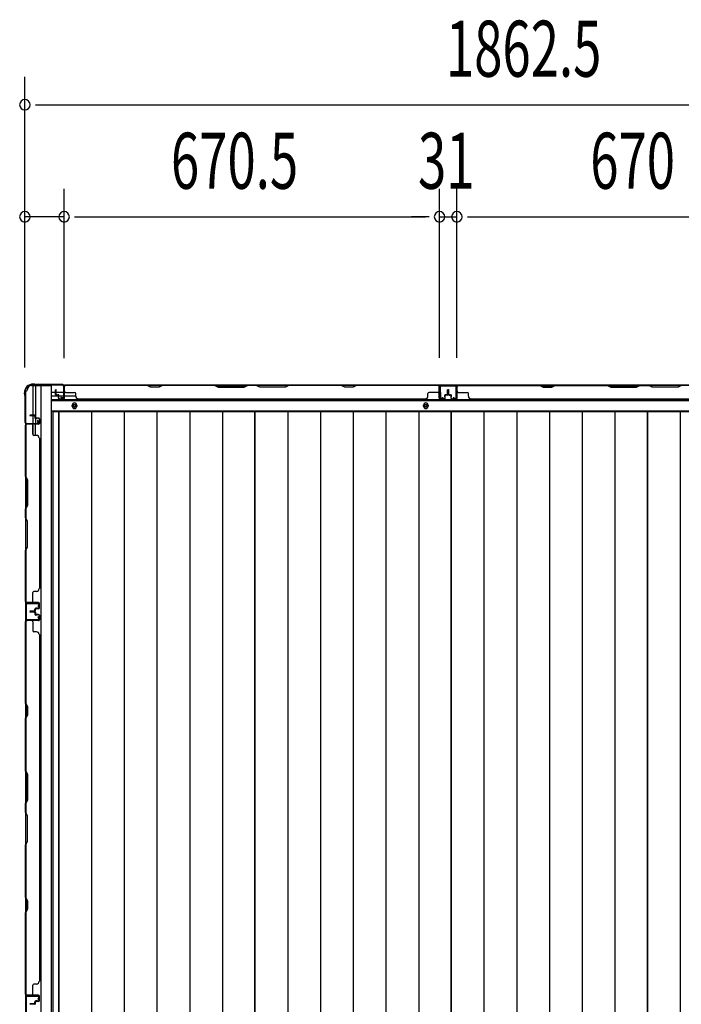
# Model space of a CAD drawing. Extents: x 543 to 20478, y 184 to 14052.
# Drawn here: x 1597 to 2778, y 6199 to 7957 of the extents above; entities that cross this region are included whole.
import ezdxf

# ---------------------------------------------------------------- set-up
doc = ezdxf.new("R2010")
doc.units = 0
doc.header["$LTSCALE"] = 50
doc.header["$MEASUREMENT"] = 0
for name, color, linetype in [('SUNPOU', 4, 'CONTINUOUS'), ('下枠側', 1, 'CONTINUOUS'), ('下枠後', 3, 'CONTINUOUS'), ('壁パネル', 2, 'CONTINUOUS'), ('床押さえ', 1, 'CONTINUOUS'), ('床板', 7, 'CONTINUOUS'), ('柱後', 3, 'CONTINUOUS'), ('間柱', 4, 'CONTINUOUS')]:
    doc.layers.add(name, color=color, linetype=linetype)
doc.styles.add('00', font='ROMANS', dxfattribs={"width": 0.666667, "bigfont": 'BIGFONT'})

msp = doc.modelspace()

# ---------------------------------------------------------------- linework, layer by layer
at = {"layer": 'SUNPOU'}
for p, q in [((1606, 7336), (1606, 7855.1)), ((1624.8, 7805.1), (1643.5, 7805.1)), ((1631, 7805.1), (3443.5, 7805.1)), ((1606, 7336), (1606, 7655.1)), ((1676, 7352.7), (1676, 7655.1)), ((1676, 7352.7), (1676, 7655.1)), ((2346.5, 7353.1), (2346.5, 7655.1)), ((2346.5, 7353.1), (2346.5, 7655.1)), ((2377.5, 7353.1), (2377.5, 7655.1)), ((2377.5, 7353.1), (2377.5, 7655.1)), ((1676, 7605.1), (1606, 7605.1)), ((1694.8, 7605.1), (1713.5, 7605.1)), ((1694.8, 7605.1), (1713.5, 7605.1)), ((1701, 7605.1), (2321.5, 7605.1)), ((1701, 7605.1), (1726, 7605.1)), ((2321.5, 7605.1), (2296.5, 7605.1)), ((2327.8, 7605.1), (2309, 7605.1)), ((2327.8, 7605.1), (2309, 7605.1)), ((2346.5, 7605.1), (2377.5, 7605.1)), ((2396.3, 7605.1), (2415, 7605.1)), ((2396.3, 7605.1), (2415, 7605.1)), ((2402.5, 7605.1), (3022.5, 7605.1)), ((2402.5, 7605.1), (2427.5, 7605.1))]:
    msp.add_line(p, q, dxfattribs=at)
for centre, start, end in [((1606, 7805.1), 0, 180), ((1606, 7805.1), 180, 0), ((1606, 7605.1), 0, 180), ((1676, 7605.1), 0, 180), ((1676, 7605.1), 0, 180), ((2346.5, 7605.1), 0, 180), ((2346.5, 7605.1), 0, 180), ((2377.5, 7605.1), 0, 180), ((2377.5, 7605.1), 0, 180), ((1606, 7605.1), 180, 0), ((1676, 7605.1), 180, 0), ((1676, 7605.1), 180, 0), ((2346.5, 7605.1), 180, 0), ((2346.5, 7605.1), 180, 0), ((2377.5, 7605.1), 180, 0), ((2377.5, 7605.1), 180, 0)]:
    msp.add_arc(centre, 9.38, start, end, dxfattribs=at)
at = {"layer": '下枠側'}
for p, q in [((1618, 7303.7), (1653, 7303.7)), ((1620, 7303.7), (1620, 7237.2)), ((1625, 7303.7), (1625, 7237.2)), ((1634.5, 7303.7), (1634.5, 4744.2)), ((1653, 7303.7), (1653, 4744.2)), ((1607, 7293.7), (1607, 4754.2)), ((1607, 7293.7), (1608, 7293.7)), ((1625, 7243.2), (1625, 7237.2)), ((1625, 7243.2), (1625, 7237.2)), ((1607, 7236.2), (1607, 7235.7)), ((1620, 7216.8), (1620, 7234.7)), ((1625, 7214.8), (1625, 7234.7))]:
    msp.add_line(p, q, dxfattribs=at)
for centre, radius, start, end in [((1608, 7295.7), 2, 270, 0), ((1618, 7295.7), 8, 90, 180)]:
    msp.add_arc(centre, radius, start, end, dxfattribs=at)
at = {"layer": '下枠後'}
for p, q in [((1675.2, 7304.7), (3399.4, 7304.7)), ((2378, 7304.7), (2346, 7304.7)), ((2378, 7291.7), (2378, 7304.7)), ((1654, 7291.7), (1660.8, 7291.7)), ((1654, 7285.7), (1665.8, 7285.7)), ((1654, 7277.2), (3420.5, 7277.2)), ((1661.8, 7291.7), (1675.2, 7291.7)), ((1666.8, 7285.7), (1675.2, 7285.7)), ((1676, 7291.7), (1676.3, 7291.7)), ((1676, 7285.7), (1676.3, 7285.7)), ((1676.8, 7285.7), (1696.8, 7285.7)), ((1654, 7258.7), (3420.5, 7258.7))]:
    msp.add_line(p, q, dxfattribs=at)
at = {"layer": '下枠後', "color": 4}
for centre in [(1694.5, 7267.7), (2322, 7267.7)]:
    msp.add_circle(centre, 3, dxfattribs=at)
at = {"layer": '下枠後'}
for centre in [(1694.5, 7267.7), (2322, 7267.7)]:
    msp.add_circle(centre, 2, dxfattribs=at)
at = {"layer": '壁パネル'}
for p, q in [((1660.8, 7288), (1660.8, 7296)), ((1660.8, 7288), (1660.8, 7296)), ((1661.3, 7288), (1661.3, 7296)), ((1661.3, 7288), (1661.3, 7296)), ((1661.8, 7288.5), (1661.8, 7296)), ((1661.8, 7288.5), (1661.8, 7296)), ((1676.3, 7281), (1676.3, 7303)), ((1676.3, 7300.5), (1676.3, 7303)), ((1676.3, 7281), (1676.3, 7302)), ((2345.8, 7304.5), (1676.8, 7304.5)), ((1676.8, 7281), (1676.8, 7304.5)), ((2345.8, 7304.5), (1676.8, 7304.5)), ((1676.8, 7281), (1676.8, 7302)), ((1678.8, 7304.5), (1824.7, 7304.5)), ((1824.5, 7304), (1678.8, 7304)), ((1830.5, 7301), (1824.5, 7304)), ((1824.7, 7304.5), (1830.7, 7301.5)), ((1845.5, 7301), (1830.5, 7301)), ((1830.7, 7301.5), (1845.4, 7301.5)), ((1845.4, 7301.5), (1851.4, 7304.5)), ((1851.5, 7304), (1845.5, 7301)), ((1851.4, 7304.5), (1945.5, 7304.5)), ((1945.3, 7304), (1851.5, 7304)), ((1945.3, 7304), (1951.3, 7301)), ((1951.5, 7301.5), (1945.5, 7304.5)), ((1951.3, 7301), (1997.3, 7301)), ((1997.1, 7301.5), (1951.5, 7301.5)), ((2003.1, 7304.5), (1997.1, 7301.5)), ((1997.3, 7301), (2003.3, 7304)), ((2003.1, 7304.5), (2019.5, 7304.5)), ((2019.3, 7304), (2003.3, 7304)), ((2025.3, 7301), (2019.3, 7304)), ((2019.5, 7304.5), (2025.5, 7301.5)), ((2071.3, 7301), (2025.3, 7301)), ((2025.5, 7301.5), (2071.1, 7301.5)), ((2071.1, 7301.5), (2077.1, 7304.5)), ((2077.3, 7304), (2071.3, 7301)), ((2077.1, 7304.5), (2171.2, 7304.5)), ((2171.1, 7304), (2077.3, 7304)), ((2177.1, 7301), (2171.1, 7304)), ((2171.2, 7304.5), (2177.2, 7301.5)), ((2192.1, 7301), (2177.1, 7301)), ((2177.2, 7301.5), (2191.9, 7301.5)), ((2191.9, 7301.5), (2197.9, 7304.5)), ((2198.1, 7304), (2192.1, 7301)), ((2197.9, 7304.5), (2343.8, 7304.5)), ((2343.8, 7304), (2198.1, 7304)), ((2345.8, 7281), (2345.8, 7304.5)), ((2345.8, 7281), (2345.8, 7304.5)), ((2345.8, 7281), (2345.8, 7302)), ((2346.3, 7281), (2346.3, 7303)), ((2346.3, 7297.5), (2346.3, 7303)), ((2346.3, 7281), (2346.3, 7303)), ((2346.3, 7297.5), (2346.3, 7303)), ((2346.3, 7281), (2346.3, 7302)), ((2360.8, 7288.5), (2360.8, 7296)), ((2360.8, 7288.5), (2360.8, 7296)), ((2361.3, 7288), (2361.3, 7296)), ((2361.3, 7288), (2361.3, 7296)), ((2361.8, 7288), (2361.8, 7296)), ((2361.8, 7288), (2361.8, 7296)), ((2362, 7288), (2362, 7296)), ((2362, 7288), (2362, 7296)), ((2362.5, 7288), (2362.5, 7296)), ((2362.5, 7288), (2362.5, 7296)), ((2363, 7288.5), (2363, 7296)), ((2363, 7288.5), (2363, 7296)), ((2377.5, 7281), (2377.5, 7303)), ((2377.5, 7300.5), (2377.5, 7303)), ((2377.5, 7281), (2377.5, 7302)), ((3047, 7304.5), (2378, 7304.5)), ((2378, 7281), (2378, 7304.5)), ((3047, 7304.5), (2378, 7304.5)), ((2378, 7281), (2378, 7302)), ((2526, 7304.5), (2380, 7304.5)), ((2380, 7304), (2525.8, 7304)), ((2525.8, 7304), (2531.8, 7301)), ((2532, 7301.5), (2526, 7304.5)), ((2531.8, 7301), (2546.8, 7301)), ((2546.6, 7301.5), (2532, 7301.5)), ((2552.6, 7304.5), (2546.6, 7301.5)), ((2546.8, 7301), (2552.8, 7304)), ((2646.7, 7304.5), (2552.6, 7304.5)), ((2552.8, 7304), (2646.5, 7304)), ((2646.5, 7304), (2652.5, 7301)), ((2652.7, 7301.5), (2646.7, 7304.5)), ((2652.5, 7301), (2698.5, 7301)), ((2698.3, 7301.5), (2652.7, 7301.5)), ((2704.3, 7304.5), (2698.3, 7301.5)), ((2698.5, 7301), (2704.5, 7304)), ((2720.7, 7304.5), (2704.3, 7304.5)), ((2704.5, 7304), (2720.5, 7304)), ((2726.5, 7301), (2720.5, 7304)), ((2720.7, 7304.5), (2726.7, 7301.5)), ((2772.5, 7301), (2726.5, 7301)), ((2726.7, 7301.5), (2772.4, 7301.5)), ((2772.4, 7301.5), (2778.4, 7304.5)), ((2778.5, 7304), (2772.5, 7301)), ((1662.3, 7287), (1665.3, 7287)), ((1662.3, 7287), (1665.3, 7287)), ((1662.3, 7286.5), (1664.8, 7286.5)), ((1662.3, 7286.5), (1664.8, 7286.5)), ((1662.8, 7287.5), (1665.3, 7287.5)), ((1662.8, 7287.5), (1665.3, 7287.5)), ((1665.8, 7281), (1665.8, 7285.5)), ((1665.8, 7281), (1665.8, 7285.5)), ((1666.3, 7281), (1666.3, 7286)), ((1666.3, 7281), (1666.3, 7286)), ((1666.3, 7283.5), (1666.8, 7283.5)), ((1666.3, 7283.5), (1666.8, 7283.5)), ((1666.8, 7283.5), (1666.8, 7286)), ((1666.8, 7283.5), (1666.8, 7286)), ((1667.3, 7280), (1675.3, 7280)), ((1667.3, 7280), (1675.3, 7280)), ((1667.3, 7279.5), (1675.3, 7279.5)), ((1667.3, 7279.5), (1675.3, 7279.5)), ((1678.8, 7291.5), (1694.8, 7291.5)), ((1696.8, 7285), (1696.8, 7289.5)), ((1701.8, 7280), (1701.8, 7279.5)), ((2320.8, 7279.5), (1701.8, 7279.5)), ((2320.8, 7280), (2320.8, 7279.5)), ((2325.8, 7285), (2325.8, 7289.5)), ((2343.8, 7291.5), (2327.8, 7291.5)), ((2355.3, 7280), (2347.3, 7280)), ((2355.3, 7280), (2347.3, 7280)), ((2355.3, 7280), (2347.3, 7280)), ((2355.3, 7279.5), (2347.3, 7279.5)), ((2355.3, 7279.5), (2347.3, 7279.5)), ((2355.3, 7279.5), (2347.3, 7279.5)), ((2355.8, 7283.5), (2355.8, 7286)), ((2355.8, 7283.5), (2355.8, 7286)), ((2356.3, 7283.5), (2355.8, 7283.5)), ((2356.3, 7283.5), (2355.8, 7283.5)), ((2356.3, 7281), (2356.3, 7286)), ((2356.3, 7281), (2356.3, 7286)), ((2356.8, 7281), (2356.8, 7285.5)), ((2356.8, 7281), (2356.8, 7285.5)), ((2359.8, 7287.5), (2357.3, 7287.5)), ((2359.8, 7287.5), (2357.3, 7287.5)), ((2360.3, 7287), (2357.3, 7287)), ((2360.3, 7287), (2357.3, 7287)), ((2360.3, 7286.5), (2357.8, 7286.5)), ((2360.3, 7286.5), (2357.8, 7286.5)), ((2363.5, 7287), (2366.5, 7287)), ((2363.5, 7287), (2366.5, 7287)), ((2363.5, 7286.5), (2366, 7286.5)), ((2363.5, 7286.5), (2366, 7286.5)), ((2364, 7287.5), (2366.5, 7287.5)), ((2364, 7287.5), (2366.5, 7287.5)), ((2367, 7281), (2367, 7285.5)), ((2367, 7281), (2367, 7285.5)), ((2367.5, 7281), (2367.5, 7286)), ((2367.5, 7281), (2367.5, 7286)), ((2367.5, 7283.5), (2368, 7283.5)), ((2367.5, 7283.5), (2368, 7283.5)), ((2368, 7283.5), (2368, 7286)), ((2368, 7283.5), (2368, 7286)), ((2368.5, 7280), (2376.5, 7280)), ((2368.5, 7280), (2376.5, 7280)), ((2368.5, 7279.5), (2376.5, 7279.5)), ((2368.5, 7279.5), (2376.5, 7279.5)), ((2380, 7291.5), (2396, 7291.5)), ((2398, 7285), (2398, 7289.5)), ((3022, 7279.5), (2403, 7279.5)), ((1623.5, 7250.8), (1615.5, 7250.8)), ((1623.5, 7250.8), (1615.5, 7250.8)), ((1623.5, 7250.3), (1615.5, 7250.3)), ((1623.5, 7250.3), (1615.5, 7250.3)), ((1623, 7249.8), (1615.5, 7249.8)), ((1623, 7249.8), (1615.5, 7249.8)), ((1624, 7248.8), (1624, 7246.3)), ((1624, 7248.8), (1624, 7246.3)), ((1624.5, 7249.3), (1624.5, 7246.3)), ((1624.5, 7249.3), (1624.5, 7246.3)), ((1625, 7249.3), (1625, 7246.8)), ((1625, 7249.3), (1625, 7246.8)), ((1630.5, 7245.3), (1625.5, 7245.3)), ((1630.5, 7245.3), (1625.5, 7245.3)), ((1628, 7244.8), (1625.5, 7244.8)), ((1628, 7244.8), (1625.5, 7244.8)), ((1630.5, 7245.8), (1626, 7245.8)), ((1630.5, 7245.8), (1626, 7245.8)), ((1628, 7245.3), (1628, 7244.8)), ((1628, 7245.3), (1628, 7244.8)), ((1631.5, 7244.3), (1631.5, 7236.3)), ((1631.5, 7244.3), (1631.5, 7236.3)), ((1631.5, 7244.3), (1631.5, 7236.3)), ((1631.5, 7244.3), (1631.5, 7236.3)), ((1632, 7244.3), (1632, 7236.3)), ((1632, 7244.3), (1632, 7236.3)), ((1632, 7244.3), (1632, 7236.3)), ((1632, 7244.3), (1632, 7236.3)), ((1630.5, 7234.8), (1607, 7234.8)), ((1630.5, 7234.8), (1607, 7234.8)), ((1607, 7234.8), (1607, 6916.3)), ((1607, 7234.8), (1607, 6916.3)), ((1607, 7141.4), (1607, 7232.8)), ((1607.5, 7232.8), (1607.5, 7141.6)), ((1630.5, 7235.3), (1608.5, 7235.3)), ((1614.1, 7235.3), (1608.5, 7235.3)), ((1630.5, 7235.3), (1608.5, 7235.3)), ((1614.1, 7235.3), (1608.5, 7235.3)), ((1630.5, 7235.3), (1609.5, 7235.3)), ((1630.5, 7235.3), (1609.5, 7235.3)), ((1630.5, 7234.8), (1609.5, 7234.8)), ((1630.5, 7234.8), (1609.5, 7234.8)), ((1620, 7232.8), (1620, 7216.8)), ((1626.5, 7214.8), (1622, 7214.8)), ((1631.5, 7209.8), (1632, 7209.8)), ((1632, 7209.8), (1632, 6941.3)), ((1610, 7135.4), (1607, 7141.4)), ((1607.5, 7141.6), (1610.5, 7135.6)), ((1610, 7089.8), (1610, 7135.4)), ((1610.5, 7135.6), (1610.5, 7089.6)), ((1607, 7083.8), (1610, 7089.8)), ((1607, 7067.4), (1607, 7083.8)), ((1610.5, 7089.6), (1607.5, 7083.6)), ((1607.5, 7083.6), (1607.5, 7067.6)), ((1607, 7067.4), (1610, 7061.4)), ((1610.5, 7061.6), (1607.5, 7067.6)), ((1610, 7061.4), (1610, 7015.8)), ((1610.5, 7015.6), (1610.5, 7061.6)), ((1610, 7015.8), (1607, 7009.8)), ((1607.5, 7009.6), (1610.5, 7015.6)), ((1607, 6918.3), (1607, 7009.8)), ((1607.5, 7009.6), (1607.5, 6918.3)), ((1620, 6918.3), (1620, 6934.3)), ((1626.5, 6936.3), (1622, 6936.3)), ((1631.5, 6941.3), (1632, 6941.3)), ((1630.5, 6916.3), (1607, 6916.3)), ((1630.5, 6915.8), (1608.5, 6915.8)), ((1611.1, 6915.8), (1608.5, 6915.8)), ((1630.5, 6916.3), (1609.5, 6916.3)), ((1630.5, 6916.3), (1609.5, 6916.3)), ((1630.5, 6915.8), (1609.5, 6915.8)), ((1630.5, 6915.8), (1609.5, 6915.8)), ((1631.5, 6906.8), (1631.5, 6914.8)), ((1631.5, 6906.8), (1631.5, 6914.8)), ((1631.5, 6906.8), (1631.5, 6914.8)), ((1632, 6906.8), (1632, 6914.8)), ((1632, 6906.8), (1632, 6914.8)), ((1632, 6906.8), (1632, 6914.8)), ((1623, 6901.3), (1615.5, 6901.3)), ((1623, 6901.3), (1615.5, 6901.3)), ((1623.5, 6900.8), (1615.5, 6900.8)), ((1623.5, 6900.8), (1615.5, 6900.8)), ((1623.5, 6900.3), (1615.5, 6900.3)), ((1623.5, 6900.3), (1615.5, 6900.3)), ((1623.5, 6900.2), (1615.5, 6900.2)), ((1623.5, 6900.2), (1615.5, 6900.2)), ((1623.5, 6899.7), (1615.5, 6899.7)), ((1623.5, 6899.7), (1615.5, 6899.7)), ((1623, 6899.2), (1615.5, 6899.2)), ((1623, 6899.2), (1615.5, 6899.2)), ((1624, 6902.3), (1624, 6904.8)), ((1624, 6902.3), (1624, 6904.8)), ((1624, 6898.2), (1624, 6895.7)), ((1624, 6898.2), (1624, 6895.7)), ((1624.5, 6901.8), (1624.5, 6904.8)), ((1624.5, 6901.8), (1624.5, 6904.8)), ((1624.5, 6898.7), (1624.5, 6895.7)), ((1624.5, 6898.7), (1624.5, 6895.7)), ((1625, 6901.8), (1625, 6904.3)), ((1625, 6901.8), (1625, 6904.3)), ((1625, 6898.7), (1625, 6896.2)), ((1625, 6898.7), (1625, 6896.2)), ((1628, 6906.3), (1625.5, 6906.3)), ((1628, 6906.3), (1625.5, 6906.3)), ((1630.5, 6905.8), (1625.5, 6905.8)), ((1630.5, 6905.8), (1625.5, 6905.8)), ((1630.5, 6894.7), (1625.5, 6894.7)), ((1630.5, 6894.7), (1625.5, 6894.7)), ((1628, 6894.2), (1625.5, 6894.2)), ((1628, 6894.2), (1625.5, 6894.2)), ((1630.5, 6905.3), (1626, 6905.3)), ((1630.5, 6905.3), (1626, 6905.3)), ((1630.5, 6895.2), (1626, 6895.2)), ((1630.5, 6895.2), (1626, 6895.2)), ((1628, 6905.8), (1628, 6906.3)), ((1628, 6905.8), (1628, 6906.3)), ((1628, 6894.7), (1628, 6894.2)), ((1628, 6894.7), (1628, 6894.2)), ((1631.5, 6893.7), (1631.5, 6885.7)), ((1631.5, 6893.7), (1631.5, 6885.7)), ((1632, 6893.7), (1632, 6885.7)), ((1632, 6893.7), (1632, 6885.7)), ((1607, 6884.3), (1607, 6215.3)), ((1607, 6884.3), (1607, 6215.3)), ((1630.5, 6884.2), (1607, 6884.2)), ((1607, 6736.4), (1607, 6882.3)), ((1607.5, 6882.3), (1607.5, 6736.6)), ((1630.5, 6884.7), (1608.5, 6884.7)), ((1611.1, 6884.7), (1608.5, 6884.7)), ((1630.5, 6884.7), (1609.5, 6884.7)), ((1630.5, 6884.2), (1609.5, 6884.2)), ((1620, 6882.2), (1620, 6866.2)), ((1626.5, 6864.2), (1622, 6864.2)), ((1631.5, 6859.2), (1632, 6859.2)), ((1632, 6859.3), (1632, 6240.3)), ((1610, 6730.4), (1607, 6736.4)), ((1607.5, 6736.6), (1610.5, 6730.6)), ((1607, 6709.8), (1610, 6715.8)), ((1610.5, 6715.6), (1607.5, 6709.6)), ((1610, 6715.8), (1610, 6730.4)), ((1610.5, 6730.6), (1610.5, 6715.6)), ((1607, 6615.7), (1607, 6709.8)), ((1607.5, 6709.6), (1607.5, 6615.8)), ((1610, 6609.7), (1607, 6615.7)), ((1607.5, 6615.8), (1610.5, 6609.8)), ((1610, 6564), (1610, 6609.7)), ((1610.5, 6609.8), (1610.5, 6563.8)), ((1607, 6558), (1610, 6564)), ((1607, 6541.7), (1607, 6558)), ((1610.5, 6563.8), (1607.5, 6557.8)), ((1607.5, 6557.8), (1607.5, 6541.8)), ((1607, 6541.7), (1610, 6535.7)), ((1610.5, 6535.8), (1607.5, 6541.8)), ((1610, 6535.7), (1610, 6490)), ((1610.5, 6489.8), (1610.5, 6535.8)), ((1610, 6490), (1607, 6484)), ((1607.5, 6483.8), (1610.5, 6489.8)), ((1607, 6389.9), (1607, 6484)), ((1607.5, 6483.8), (1607.5, 6390.1)), ((1610, 6383.9), (1607, 6389.9)), ((1607.5, 6390.1), (1610.5, 6384.1)), ((1610, 6369.3), (1610, 6383.9)), ((1610.5, 6384.1), (1610.5, 6369.1)), ((1607, 6363.3), (1610, 6369.3)), ((1607, 6217.3), (1607, 6363.3)), ((1610.5, 6369.1), (1607.5, 6363.1)), ((1607.5, 6363.1), (1607.5, 6217.3)), ((1631.5, 6240.3), (1632, 6240.3)), ((1620, 6217.3), (1620, 6233.3)), ((1626.5, 6235.3), (1622, 6235.3)), ((1630.5, 6215.3), (1607, 6215.3)), ((1630.5, 6214.8), (1608.5, 6214.8)), ((1611.1, 6214.8), (1608.5, 6214.8)), ((1630.5, 6215.3), (1609.5, 6215.3)), ((1630.5, 6215.3), (1609.5, 6215.3)), ((1630.5, 6214.8), (1609.5, 6214.8)), ((1630.5, 6214.8), (1609.5, 6214.8)), ((1628, 6205.3), (1625.5, 6205.3)), ((1628, 6205.3), (1625.5, 6205.3)), ((1630.5, 6204.8), (1625.5, 6204.8)), ((1630.5, 6204.8), (1625.5, 6204.8)), ((1628, 6204.8), (1628, 6205.3)), ((1628, 6204.8), (1628, 6205.3)), ((1631.5, 6205.8), (1631.5, 6213.8)), ((1631.5, 6205.8), (1631.5, 6213.8)), ((1631.5, 6205.8), (1631.5, 6213.8)), ((1632, 6205.8), (1632, 6213.8)), ((1632, 6205.8), (1632, 6213.8)), ((1632, 6205.8), (1632, 6213.8)), ((1623, 6200.3), (1615.5, 6200.3)), ((1623, 6200.3), (1615.5, 6200.3)), ((1623.5, 6199.8), (1615.5, 6199.8)), ((1623.5, 6199.8), (1615.5, 6199.8)), ((1623.5, 6199.3), (1615.5, 6199.3)), ((1623.5, 6199.3), (1615.5, 6199.3)), ((1624, 6201.3), (1624, 6203.8)), ((1624, 6201.3), (1624, 6203.8)), ((1624.5, 6200.8), (1624.5, 6203.8)), ((1624.5, 6200.8), (1624.5, 6203.8)), ((1625, 6200.8), (1625, 6203.3)), ((1625, 6200.8), (1625, 6203.3)), ((1630.5, 6204.3), (1626, 6204.3)), ((1630.5, 6204.3), (1626, 6204.3))]:
    msp.add_line(p, q, dxfattribs=at)
for centre, radius, start, end in [((1661.3, 7296), 0.5, 0, 180), ((1661.3, 7296), 0.5, 0, 180), ((1678.8, 7302), 2.5, 90, 180), ((1677.8, 7303), 1.5, 131.8103, 180), ((1678.8, 7302), 2, 90, 180), ((2168.4, 7303.4), 0.6, 63.4349, 90), ((2343.8, 7302), 2.5, 0, 90), ((2343.8, 7302), 2, 0, 90), ((2344.8, 7303), 1.5, 0, 48.1897), ((2344.8, 7303), 1.5, 0, 48.1897), ((2361.3, 7296), 0.5, 0, 180), ((2361.3, 7296), 0.5, 0, 180), ((2362.5, 7296), 0.5, 0, 180), ((2362.5, 7296), 0.5, 0, 180), ((2380, 7302), 2.5, 90, 180), ((2379, 7303), 1.5, 131.8103, 180), ((2380, 7302), 2, 90, 180), ((2555.4, 7303.4), 0.6, 90, 116.5651), ((1662.3, 7288), 1.5, 180, 270), ((1662.3, 7288), 1.5, 180, 270), ((1662.8, 7288.5), 1.5, 180, 270), ((1662.8, 7288.5), 1.5, 180, 270), ((1662.3, 7288), 1, 180, 270), ((1662.3, 7288), 1, 180, 270), ((1662.8, 7288.5), 1, 180, 270), ((1662.8, 7288.5), 1, 180, 270), ((1664.8, 7285.5), 1.5, 0, 90), ((1664.8, 7285.5), 1.5, 0, 90), ((1664.8, 7285.5), 1, 0, 90), ((1664.8, 7285.5), 1, 0, 90), ((1665.3, 7286), 1.5, 0, 90), ((1665.3, 7286), 1.5, 0, 90), ((1665.3, 7286), 1, 0, 90), ((1665.3, 7286), 1, 0, 90), ((1667.3, 7281), 1.5, 180, 270), ((1667.3, 7281), 1.5, 180, 270), ((1667.3, 7281), 1, 180, 270), ((1667.3, 7281), 1, 180, 270), ((1675.3, 7281), 1.5, 270, 0), ((1675.3, 7281), 1, 270, 0), ((1675.3, 7281), 1.5, 270, 0), ((1675.3, 7281), 1, 270, 0), ((1678.8, 7293.5), 2, 180, 270), ((1694.8, 7289.5), 2, 0, 90), ((1701.8, 7285), 5, 180, 270), ((2320.8, 7285), 5, 270, 0), ((2327.8, 7289.5), 2, 90, 180), ((2343.8, 7293.5), 2, 270, 0), ((2343.8, 7293.5), 2, 270, 0), ((2347.3, 7281), 1.5, 180, 270), ((2347.3, 7281), 1.5, 180, 270), ((2347.3, 7281), 1.5, 180, 270), ((2347.3, 7281), 1, 180, 270), ((2347.3, 7281), 1, 180, 270), ((2347.3, 7281), 1, 180, 270), ((2355.3, 7281), 1.5, 270, 0), ((2355.3, 7281), 1, 270, 0), ((2355.3, 7281), 1.5, 270, 0), ((2355.3, 7281), 1, 270, 0), ((2357.3, 7286), 1.5, 90, 180), ((2357.3, 7286), 1.5, 90, 180), ((2357.3, 7286), 1, 90, 180), ((2357.8, 7285.5), 1.5, 90, 180), ((2357.3, 7286), 1, 90, 180), ((2357.8, 7285.5), 1.5, 90, 180), ((2357.8, 7285.5), 1, 90, 180), ((2357.8, 7285.5), 1, 90, 180), ((2359.8, 7288.5), 1.5, 270, 0), ((2359.8, 7288.5), 1, 270, 0), ((2359.8, 7288.5), 1.5, 270, 0), ((2359.8, 7288.5), 1, 270, 0), ((2360.3, 7288), 1.5, 270, 0), ((2360.3, 7288), 1, 270, 0), ((2360.3, 7288), 1.5, 270, 0), ((2360.3, 7288), 1, 270, 0), ((2363.5, 7288), 1.5, 180, 270), ((2363.5, 7288), 1.5, 180, 270), ((2364, 7288.5), 1.5, 180, 270), ((2364, 7288.5), 1.5, 180, 270), ((2363.5, 7288), 1, 180, 270), ((2363.5, 7288), 1, 180, 270), ((2364, 7288.5), 1, 180, 270), ((2364, 7288.5), 1, 180, 270), ((2366, 7285.5), 1.5, 0, 90), ((2366, 7285.5), 1.5, 0, 90), ((2366, 7285.5), 1, 0, 90), ((2366, 7285.5), 1, 0, 90), ((2366.5, 7286), 1.5, 0, 90), ((2366.5, 7286), 1.5, 0, 90), ((2366.5, 7286), 1, 0, 90), ((2366.5, 7286), 1, 0, 90), ((2368.5, 7281), 1.5, 180, 270), ((2368.5, 7281), 1.5, 180, 270), ((2368.5, 7281), 1, 180, 270), ((2368.5, 7281), 1, 180, 270), ((2376.5, 7281), 1.5, 270, 0), ((2376.5, 7281), 1, 270, 0), ((2376.5, 7281), 1.5, 270, 0), ((2376.5, 7281), 1, 270, 0), ((2380, 7293.5), 2, 180, 270), ((2396, 7289.5), 2, 0, 90), ((2403, 7285), 5, 180, 270), ((1615.5, 7250.3), 0.5, 90, 270), ((1615.5, 7250.3), 0.5, 90, 270), ((1623, 7248.8), 1.5, 0, 90), ((1623, 7248.8), 1.5, 0, 90), ((1623, 7248.8), 1, 0, 90), ((1623, 7248.8), 1, 0, 90), ((1623.5, 7249.3), 1.5, 0, 90), ((1623.5, 7249.3), 1.5, 0, 90), ((1623.5, 7249.3), 1, 0, 90), ((1623.5, 7249.3), 1, 0, 90), ((1625.5, 7246.3), 1.5, 180, 270), ((1625.5, 7246.3), 1.5, 180, 270), ((1626, 7246.8), 1.5, 180, 270), ((1626, 7246.8), 1.5, 180, 270), ((1625.5, 7246.3), 1, 180, 270), ((1625.5, 7246.3), 1, 180, 270), ((1626, 7246.8), 1, 180, 270), ((1626, 7246.8), 1, 180, 270), ((1630.5, 7244.3), 1.5, 0, 90), ((1630.5, 7244.3), 1.5, 0, 90), ((1630.5, 7244.3), 1, 0, 90), ((1630.5, 7244.3), 1, 0, 90), ((1609.5, 7232.8), 2.5, 90, 180), ((1608.5, 7233.8), 1.5, 90, 138.1897), ((1608.5, 7233.8), 1.5, 90, 138.1897), ((1609.5, 7232.8), 2, 90, 180), ((1618, 7232.8), 2, 0, 90), ((1618, 7232.8), 2, 0, 90), ((1630.5, 7236.3), 1.5, 270, 0), ((1630.5, 7236.3), 1, 270, 0), ((1630.5, 7236.3), 1.5, 270, 0), ((1630.5, 7236.3), 1, 270, 0), ((1630.5, 7236.3), 1.5, 270, 0), ((1630.5, 7236.3), 1, 270, 0), ((1630.5, 7236.3), 1.5, 270, 0), ((1630.5, 7236.3), 1, 270, 0), ((1622, 7216.8), 2, 180, 270), ((1626.5, 7209.8), 5, 0, 90), ((1622, 6934.3), 2, 90, 180), ((1626.5, 6941.3), 5, 270, 0), ((1609.5, 6918.3), 2.5, 180, 270), ((1608.5, 6917.3), 1.5, 221.8103, 270), ((1609.5, 6918.3), 2, 180, 270), ((1618, 6918.3), 2, 270, 0), ((1630.5, 6914.8), 1.5, 0, 90), ((1630.5, 6914.8), 1.5, 0, 90), ((1630.5, 6914.8), 1.5, 0, 90), ((1630.5, 6914.8), 1, 0, 90), ((1630.5, 6914.8), 1, 0, 90), ((1630.5, 6914.8), 1, 0, 90), ((1615.5, 6900.8), 0.5, 90, 270), ((1615.5, 6900.8), 0.5, 90, 270), ((1615.5, 6899.7), 0.5, 90, 270), ((1615.5, 6899.7), 0.5, 90, 270), ((1623, 6902.3), 1.5, 270, 0), ((1623, 6902.3), 1, 270, 0), ((1623, 6902.3), 1.5, 270, 0), ((1623, 6902.3), 1, 270, 0), ((1623, 6898.2), 1.5, 0, 90), ((1623, 6898.2), 1.5, 0, 90), ((1623, 6898.2), 1, 0, 90), ((1623, 6898.2), 1, 0, 90), ((1623.5, 6901.8), 1.5, 270, 0), ((1623.5, 6901.8), 1, 270, 0), ((1623.5, 6901.8), 1.5, 270, 0), ((1623.5, 6901.8), 1, 270, 0), ((1623.5, 6898.7), 1.5, 0, 90), ((1623.5, 6898.7), 1.5, 0, 90), ((1623.5, 6898.7), 1, 0, 90), ((1623.5, 6898.7), 1, 0, 90), ((1625.5, 6904.8), 1.5, 90, 180), ((1625.5, 6904.8), 1.5, 90, 180), ((1625.5, 6895.7), 1.5, 180, 270), ((1625.5, 6895.7), 1.5, 180, 270), ((1625.5, 6904.8), 1, 90, 180), ((1626, 6904.3), 1.5, 90, 180), ((1625.5, 6904.8), 1, 90, 180), ((1626, 6904.3), 1.5, 90, 180), ((1626, 6896.2), 1.5, 180, 270), ((1626, 6896.2), 1.5, 180, 270), ((1625.5, 6895.7), 1, 180, 270), ((1625.5, 6895.7), 1, 180, 270), ((1626, 6904.3), 1, 90, 180), ((1626, 6904.3), 1, 90, 180), ((1626, 6896.2), 1, 180, 270), ((1626, 6896.2), 1, 180, 270), ((1630.5, 6906.8), 1.5, 270, 0), ((1630.5, 6906.8), 1, 270, 0), ((1630.5, 6906.8), 1.5, 270, 0), ((1630.5, 6906.8), 1, 270, 0), ((1630.5, 6893.7), 1.5, 0, 90), ((1630.5, 6893.7), 1.5, 0, 90), ((1630.5, 6893.7), 1, 0, 90), ((1630.5, 6893.7), 1, 0, 90), ((1609.5, 6882.2), 2.5, 90, 180), ((1608.5, 6883.2), 1.5, 90, 138.1897), ((1609.5, 6882.2), 2, 90, 180), ((1618, 6882.2), 2, 0, 90), ((1630.5, 6885.7), 1.5, 270, 0), ((1630.5, 6885.7), 1, 270, 0), ((1630.5, 6885.7), 1.5, 270, 0), ((1630.5, 6885.7), 1, 270, 0), ((1622, 6866.2), 2, 180, 270), ((1626.5, 6859.2), 5, 0, 90), ((1608.1, 6706.9), 0.6, 153.4349, 180), ((1626.5, 6240.3), 5, 270, 0), ((1622, 6233.3), 2, 90, 180), ((1609.5, 6217.3), 2.5, 180, 270), ((1608.5, 6216.3), 1.5, 221.8103, 270), ((1609.5, 6217.3), 2, 180, 270), ((1618, 6217.3), 2, 270, 0), ((1625.5, 6203.8), 1.5, 90, 180), ((1625.5, 6203.8), 1.5, 90, 180), ((1625.5, 6203.8), 1, 90, 180), ((1626, 6203.3), 1.5, 90, 180), ((1625.5, 6203.8), 1, 90, 180), ((1626, 6203.3), 1.5, 90, 180), ((1630.5, 6213.8), 1.5, 0, 90), ((1630.5, 6213.8), 1.5, 0, 90), ((1630.5, 6213.8), 1.5, 0, 90), ((1630.5, 6213.8), 1, 0, 90), ((1630.5, 6213.8), 1, 0, 90), ((1630.5, 6213.8), 1, 0, 90), ((1630.5, 6205.8), 1.5, 270, 0), ((1630.5, 6205.8), 1, 270, 0), ((1630.5, 6205.8), 1.5, 270, 0), ((1630.5, 6205.8), 1, 270, 0), ((1615.5, 6199.8), 0.5, 90, 270), ((1615.5, 6199.8), 0.5, 90, 270), ((1623, 6201.3), 1.5, 270, 0), ((1623, 6201.3), 1, 270, 0), ((1623, 6201.3), 1.5, 270, 0), ((1623, 6201.3), 1, 270, 0), ((1623.5, 6200.8), 1.5, 270, 0), ((1623.5, 6200.8), 1, 270, 0), ((1623.5, 6200.8), 1.5, 270, 0), ((1623.5, 6200.8), 1, 270, 0), ((1626, 6203.3), 1, 90, 180), ((1626, 6203.3), 1, 90, 180)]:
    msp.add_arc(centre, radius, start, end, dxfattribs=at)
at = {"layer": '床押さえ'}
for p, q in [((1654, 7278.7), (3420.5, 7278.7)), ((1690.5, 7266.7), (1690.5, 7268.7)), ((1698.5, 7268.7), (1698.5, 7266.7)), ((2318, 7266.7), (2318, 7268.7)), ((2326, 7268.7), (2326, 7266.7))]:
    msp.add_line(p, q, dxfattribs=at)
for centre, start, end in [((1694.5, 7268.7), 0, 180), ((1694.5, 7266.7), 180, 0), ((2322, 7268.7), 0, 180), ((2322, 7266.7), 180, 0)]:
    msp.add_arc(centre, 4, start, end, dxfattribs=at)
at = {"layer": '床板'}
for p, q in [((1655.8, 7257.5), (2016.8, 7257.5)), ((1655.8, 7257.5), (1655.8, 4872)), ((1666.3, 7257.5), (1666.3, 4872)), ((1666.3, 7257.5), (2016.8, 7257.5)), ((1666.3, 4872), (1666.3, 7257.5)), ((1724.8, 7257.5), (1724.8, 4872)), ((1783.3, 7257.5), (1783.3, 4872)), ((1841.8, 7257.5), (1841.8, 4872)), ((1900.3, 7257.5), (1900.3, 4872)), ((1958.8, 7257.5), (1958.8, 4872)), ((2016.8, 7257.5), (2016.8, 4872)), ((2016.8, 7257.5), (2367.3, 7257.5)), ((2016.8, 4872), (2016.8, 7257.5)), ((2075.3, 7257.5), (2075.3, 4872)), ((2133.8, 7257.5), (2133.8, 4872)), ((2192.3, 7257.5), (2192.3, 4872)), ((2250.8, 7257.5), (2250.8, 4872)), ((2309.3, 7257.5), (2309.3, 4872)), ((2367.3, 7257.5), (2717.8, 7257.5)), ((2367.3, 4872), (2367.3, 7257.5)), ((2367.3, 7257.5), (2367.3, 4872)), ((2425.8, 7257.5), (2425.8, 4872)), ((2484.3, 7257.5), (2484.3, 4872)), ((2542.8, 7257.5), (2542.8, 4872)), ((2601.3, 7257.5), (2601.3, 4872)), ((2659.8, 7257.5), (2659.8, 4872)), ((2717.8, 7257.5), (3068.3, 7257.5)), ((2717.8, 4872), (2717.8, 7257.5)), ((2717.8, 7257.5), (2717.8, 4872)), ((2776.3, 7257.5), (2776.3, 4872))]:
    msp.add_line(p, q, dxfattribs=at)
at = {"layer": '柱後'}
for p, q in [((1622.4, 7306.5), (1620.8, 7306.5)), ((1620.8, 7305.7), (1622.4, 7305.7)), ((1623.3, 7305.5), (1624.3, 7305)), ((1623.6, 7306.2), (1624.6, 7305.7)), ((1673.2, 7305.5), (1625.5, 7305.5)), ((1673.2, 7304.7), (1625.5, 7304.7)), ((1675.2, 7302.7), (1675.2, 7283.3)), ((1676, 7302.7), (1676, 7283.3)), ((1605, 7289.2), (1605, 7290.7)), ((1605.3, 7287.9), (1605.8, 7286.9)), ((1605.8, 7290.7), (1605.8, 7289.2)), ((1606, 7288.3), (1606.5, 7287.3)), ((1606, 7286), (1606, 7238.3)), ((1606.8, 7286), (1606.8, 7238.3)), ((1670.3, 7282.5), (1673.7, 7281.6)), ((1670.5, 7283.3), (1674, 7282.3)), ((1608.8, 7236.3), (1628.2, 7236.3)), ((1608.8, 7235.5), (1628.2, 7235.5)), ((1628.2, 7241), (1629.2, 7237.6)), ((1629, 7241.2), (1630, 7237.8))]:
    msp.add_line(p, q, dxfattribs=at)
for centre, radius, start, end in [((1620.8, 7290.7), 15.8, 90, 180), ((1620.8, 7290.7), 15, 90, 180), ((1622.4, 7303.7), 2.8, 63.4349, 90), ((1622.4, 7303.7), 2, 63.4349, 90), ((1625.5, 7307.5), 2.8, 243.4349, 270), ((1625.5, 7307.5), 2, 243.4349, 270), ((1673.2, 7302.7), 2.8, 0, 90), ((1673.2, 7302.7), 2, 0, 90), ((1607.8, 7289.2), 2.8, 180, 206.5651), ((1607.8, 7289.2), 2, 180, 206.5651), ((1604, 7286), 2, 0, 26.5651), ((1604, 7286), 2.8, 0, 26.5651), ((1670.4, 7282.9), 0.4, 74.5154, 254.5154), ((1674.2, 7283.3), 1.8, 254.5154, 0), ((1674.2, 7283.3), 1, 254.5154, 0), ((1628.6, 7241.1), 0.4, 15.4846, 195.4846), ((1608.8, 7238.3), 2.8, 180, 270), ((1608.8, 7238.3), 2, 180, 270), ((1628.2, 7237.3), 1.8, 270, 15.4846), ((1628.2, 7237.3), 1, 270, 15.4846)]:
    msp.add_arc(centre, radius, start, end, dxfattribs=at)
at = {"layer": '間柱'}
for p, q in [((2347, 7281.7), (2346.6, 7301.7)), ((2347.6, 7301.7), (2348, 7281.7)), ((2348.6, 7303.7), (2375.5, 7303.7)), ((2375.5, 7302.7), (2348.6, 7302.7)), ((2376.1, 7281.7), (2376.5, 7301.7)), ((2377.5, 7301.7), (2377.1, 7281.7)), ((2349.5, 7280.8), (2352.5, 7282.6)), ((2353, 7281.7), (2350, 7280)), ((2352.5, 7282.6), (2353, 7281.7)), ((2371, 7281.7), (2371.5, 7282.6)), ((2374.1, 7280), (2371, 7281.7)), ((2371.5, 7282.6), (2374.6, 7280.8)), ((1608, 6913.5), (1608, 6886.6)), ((1609, 6886.6), (1609, 6913.5)), ((1630.1, 6915.1), (1610.1, 6915.5)), ((1610.1, 6914.5), (1630.1, 6914.1)), ((1630.9, 6912.6), (1629.2, 6909.5)), ((1629.2, 6909.5), (1630, 6909)), ((1630, 6909), (1631.8, 6912.1)), ((1630, 6891), (1629.2, 6890.5)), ((1629.2, 6890.5), (1630.9, 6887.5)), ((1631.8, 6888), (1630, 6891)), ((1630.1, 6886), (1610.1, 6885.6)), ((1610.1, 6884.6), (1630.1, 6885)), ((1608, 6212.5), (1608, 6185.6)), ((1609, 6185.6), (1609, 6212.5)), ((1630.1, 6214.1), (1610.1, 6214.5)), ((1610.1, 6213.5), (1630.1, 6213.1)), ((1630.9, 6211.6), (1629.2, 6208.5)), ((1629.2, 6208.5), (1630, 6208)), ((1630, 6208), (1631.8, 6211.1))]:
    msp.add_line(p, q, dxfattribs=at)
for centre, radius, start, end in [((2348.6, 7301.7), 2, 90, 181.1935), ((2348.6, 7301.7), 1, 90, 181.1935), ((2375.5, 7301.7), 2, 358.8065, 90), ((2375.5, 7301.7), 1, 358.8065, 90), ((2349, 7281.7), 2, 181.1935, 299.6631), ((2349, 7281.7), 1, 181.1935, 299.6631), ((2375.1, 7281.7), 2, 240.3369, 358.8065), ((2375.1, 7281.7), 1, 240.3369, 358.8065), ((1610, 6913.5), 2, 88.8065, 180), ((1610, 6913.5), 1, 88.8065, 180), ((1630, 6913.1), 2, 330.3369, 88.8065), ((1630, 6913.1), 1, 330.3369, 88.8065), ((1610, 6886.6), 2, 180, 271.1935), ((1610, 6886.6), 1, 180, 271.1935), ((1630, 6887), 2, 271.1935, 29.6631), ((1630, 6887), 1, 271.1935, 29.6631), ((1610, 6212.5), 2, 88.8065, 180), ((1610, 6212.5), 1, 88.8065, 180), ((1630, 6212.1), 2, 330.3369, 88.8065), ((1630, 6212.1), 1, 330.3369, 88.8065)]:
    msp.add_arc(centre, radius, start, end, dxfattribs=at)

# ---------------------------------------------------------------- texts
at = {"layer": 'SUNPOU', "style": '00', "width": 0.666667}
for s, p in [('1862.5', (2357.9, 7855.1)), ('670.5', (1866.8, 7655.1)), ('31', (2308.1, 7655.1)), ('670', (2615.7, 7655.1))]:
    msp.add_text(s, height=100, dxfattribs=at).set_placement(p)

doc.saveas('drawing.dxf')
